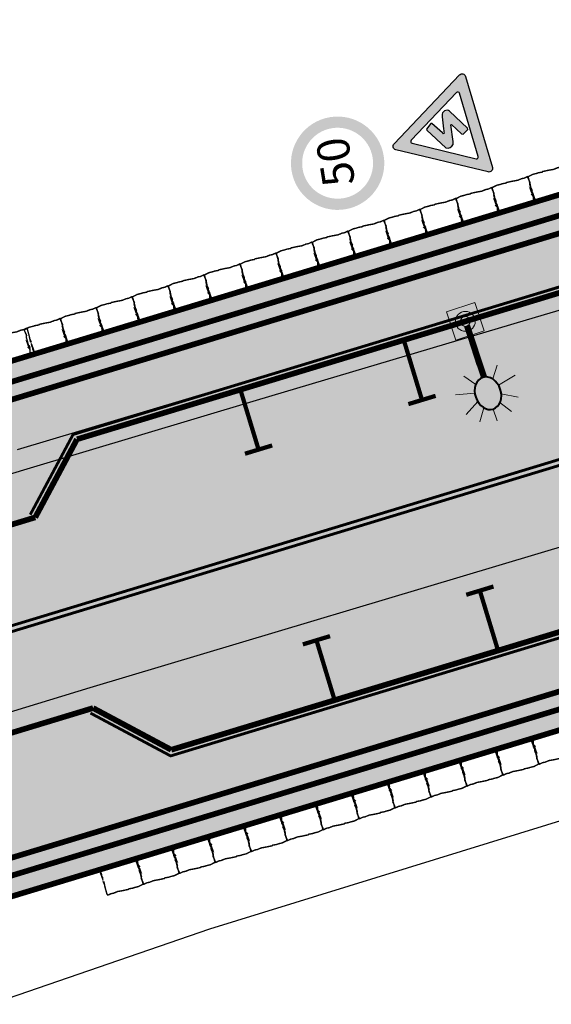
# Model space of a CAD drawing. Units: metres. Extents: x -38660 to 166418, y 0 to 191311.
# Drawn here: x 159421 to 159440, y 107816 to 107850 of the extents above; entities that cross this region are included whole.
import ezdxf
from ezdxf.enums import TextEntityAlignment as Align

# ---------------------------------------------------------------- set-up
doc = ezdxf.new("R2010")
doc.units = ezdxf.units.M
doc.linetypes.add('DASHED 3', pattern=[6, 3, -3])
doc.linetypes.add('ECL-001', pattern=[100, 50, 0, 50])
for name, color, linetype in [('aspilt', 251, 'Continuous'), ('C-ANNO', 7, 'Continuous'), ('C-ROAD-SINAGE', 7, 'Continuous'), ('dim', 7, 'Continuous'), ('New boulder', 7, 'Continuous'), ('road', 7, 'Continuous'), ('TEXT', 7, 'Continuous')]:
    doc.layers.add(name, color=color, linetype=linetype)
doc.layers.add('C-ANNO-DIMS-1', color=7, linetype='Continuous', lineweight=0)
doc.layers.add('EX-LIGHTING POLE', color=253, linetype='Continuous', lineweight=0)
for name, color, linetype, true_color in [('C-ROAD-ASPH-SWALK', 7, 'Continuous', 0x8d9bb9), ('C-ROAD-ASPH2', 7, 'Continuous', 0xa8bae1), ('C-ROAD-MARK-CURB', 7, 'Continuous', 0xffffff), ('C-ROAD-MARKING', 7, 'Continuous', 0xffffff), ('C-ROAD-SDWK-HACH', 7, 'Continuous', 0xb3b4c1)]:
    doc.layers.add(name, color=color, linetype=linetype, true_color=true_color)
doc.styles.add('MONOSPACE', font='times.ttf', dxfattribs={"width": 0.9999})
doc.styles.get("Standard").update_dxf_attribs({"font": 'times.ttf'})
doc.linetypes.add('FENCELINE2', pattern='A,0.25,-0.1,[132,ltypeshp.shx,S=0.1,R=0,X=-0.1,Y=0],-0.1,1', length=1.45)
doc.dimstyles.get("Standard").update_dxf_attribs({"dimtxt": 0.18, "dimasz": 0.18, "dimexe": 0.18, "dimexo": 0.0625, "dimgap": 0.09, "dimtad": 0, "dimtih": 1, "dimtoh": 1, "dimdec": 4, "dimzin": 0, "dimdsep": 46, "dimtxsty": 'Standard', "dimcen": 0.09, "dimadec": 0, "dimazin": 0, "dimtfac": 1, "dimtdec": 4, "dimtofl": 0, "dimtmove": 0, "dimatfit": 3, "dimfxl": 1, "dimtolj": 1, "dimtzin": 0, "dimarcsym": 0})
pattern_1 = [(45, (-3867.979984208534, 3110.708481317444), (0, 0.7184204896855323), [1.524, -0.508]), (135, (-3867.620774208539, 3111.067691317439), (7.105427357601002e-17, 0.7184204896855323), [1.524, -0.508])]
pattern_2 = [(49.99999999999999, (169662.0529934343, 138194.311500068), (0.7172601826007535, -0.06275213498259512), [0.07500000000000001, -0.8250000000000001]), (355, (169662.0529934343, 138194.311500068), (-0.138751333613, 0.7521921337000119), [0.06, -0.66]), (100.45144446, (169662.1127651153, 138194.306270724), (0.578508846727112, 0.6894399909686295), [0.06374019199999995, -0.7011421119999995]), (46.18420000000001, (169662.0529934343, 138194.511500068), (1.067241330671572, -0.1655192807930765), [0.1125, -1.2375]), (96.63563549, (169662.1419301794, 138194.497706761), (0.9346619456742284, 0.9741186007745505), [0.09561034200000001, -1.05171376]), (351.1841639899999, (169662.0529934343, 138194.511500068), (0.9346619450547732, 0.9741186002699902), [0.09000000000000001, -0.990000001]), (21, (169662.1529934343, 138194.461500068), (0.5969070521184617, -0.4026188906653388), [0.07500000000000001, -0.8250000000000001]), (326.0000000000001, (169662.1529934343, 138194.461500068), (0.2433153319215817, 0.7251500450468531), [0.06, -0.66]), (71.45144474, (169662.2027356883, 138194.427948494), (0.8402223767299711, 0.3225311528063539), [0.06374019000000002, -0.701142112]), (37.50000000000001, (169662.0529934343, 138194.311500068), (0.01215985531729067, 0.3328938538313115), [0, -0.652, 0, -0.67, 0, -0.6625000000000001]), (7.499999999999999, (169662.0529934343, 138194.311500068), (0.2630695374421486, 0.3944117118823602), [0, -0.382, 0, -0.637, 0, -0.2525]), (327.5, (169661.8299934343, 138194.311500068), (0.533822436172409, -0.02255487173437976), [0, -0.25, 0, -0.78, 0, -1.035]), (317.5, (169661.7299934343, 138194.311500068), (0.5831861693423862, 0.1001049823323177), [0, -0.325, 0, -0.518, 0, -0.735])]

# ---------------------------------------------------------------- blocks, each defined once
blk = doc.blocks.new('lol')
at = {"layer": 'EX-LIGHTING POLE', "linetype": 'Continuous'}
h = blk.add_hatch(color=256, dxfattribs=at)
edge = h.paths.add_edge_path(flags=16)
edge.add_arc((0, 2.91038304567337e-11), 0.3491376080172627, -538.6119245250709, -178.6119245250709)
edge = h.paths.add_edge_path(flags=0)
edge.add_arc((0, 2.91038304567337e-11), 0.1745688040086314, -538.6119245250709, -178.6119245250709)
h.paths.add_polyline_path([(-0.510866406315472, -0.5362390575755853), (-0.5362390576628968, 0.5108664063009201), (0.5108664062572643, 0.5362390576483449), (0.5362390576046892, -0.5108664062281605)])
for p, q in [((-0.06729661632562056, 0.1649462273489917), (-0.1135478402720764, 2.073690750650712)), ((0.06359156683902256, 0.1681178087601438), (0.01764075047685765, 2.064464793525985))]:
    blk.add_line(p, q, dxfattribs=at)
at = {"layer": 'EX-LIGHTING POLE', "ltscale": 4}
for p, q in [((-0.07704517524689436, 0.4771800254238769), (-0.08009571055299602, 0.4904726700478932)), ((0.05384300774312578, 0.4803516068350291), (0.05624614673433825, 0.4937764007045189))]:
    blk.add_line(p, q, dxfattribs=at)
at = {"layer": 'EX-LIGHTING POLE', "linetype": 'Continuous'}
for points in [[(-0.3356136040238198, 3.084236996030086), (-0.6363786431902554, 3.49887140460487)], [(-0.04303594920202158, 3.23210944821767), (-0.05345302054774947, 3.662012187443906)], [(-0.04303594920202158, 3.23210944821767), (-0.05345302054774947, 3.662012187443906)], [(0.2563603888847865, 3.098581252881559), (0.5366900350491051, 3.527296299333102)], [(0.4037404094415251, 2.822368034627289), (0.9170957433234435, 3.135352615776355)], [(-0.469442541099852, 2.801209739380283), (-0.9973544939130079, 3.088963135363883)], [(-0.4646600115811452, 2.485049305891152), (-1.12372345206677, 2.310269386682194)], [(0.414276412979234, 2.506347014888888), (1.081031659967266, 2.363693310733652)], [(-0.3317719814076554, 2.215255613657064), (-0.6259966312791221, 1.802705536509166)], [(0.2946115348313469, 2.230433655524394), (0.60847233585082, 1.832618235639529)], [(-0.5113035645917989, -0.5181979463814059), (-0.510866406315472, -0.5362390576046892), (-0.5362390576628968, 0.5108664062718162), (0.5108664062572643, 0.5362390576192411), (0.5362390576046892, -0.5108664062572643), (-0.510866406315472, -0.5362390576046892)]]:
    blk.add_lwpolyline(points, dxfattribs=at)
at = {"layer": 'EX-LIGHTING POLE', "linetype": 'Continuous', "const_width": 0.2182110050107892}
blk.add_lwpolyline([(-0.01275987338158302, 0.1662677196000004), (-0.05874118141946383, 2.063873067192617)], dxfattribs=at)
at = {"layer": 'EX-LIGHTING POLE'}
blk.add_lwpolyline([(-0.0969296698749531, 0.5715239076671423), (-0.1219162400520872, 1.602696165107773), (0.04851108157890849, 1.606825828406727), (0.07349765175604261, 0.5756535709806485)], dxfattribs=at)
at = {"layer": 'EX-LIGHTING POLE', "linetype": 'Continuous'}
for radius in [0.3491376080172627, 0.1745688040086314]:
    blk.add_circle((0, 0), radius, dxfattribs=at)
at = {"layer": 'EX-LIGHTING POLE', "linetype": 'Continuous', "lineweight": 40, "extrusion": (0, 0, -1)}
blk.add_ellipse((-0.02886176321771927, 2.64715412069927), major_axis=(-0.01417418597413122, 0.5849553275112505), ratio=0.7778090906779396, dxfattribs=at)
blk = doc.blocks.new('bo')
at = {"layer": 'New boulder', "const_width": 0.05, "flags": 128}
for points in [[(1.059675275493646, -0.9272770224779379), (1.034786895703292, -0.8986179622006603), (0.9859563229838386, -0.8887572302483022), (0.9232567118306179, -0.9142434297828004), (0.8646022368775448, -0.9142434297828004), (0.7903450937301386, -0.9043826978304423), (0.7160879506263882, -0.9063548442500178), (0.6496321414888371, -0.9162155762023758), (0.5190320298279403, -0.8872401945409365), (0.4407297504803864, -0.9122712833923288), (0.3783190776157426, -0.9028656621230766), (0.3095517621550243, -0.9028656621230766), (0.2376061254035449, -0.9184911297634244), (0.1936875037790742, -0.9122712833923288), (0.1312768308853265, -0.9154570583777968), (0.02812585773062892, -0.8934600408829283), (-0.03139543211727869, -0.9184911297634244), (-0.03457375345169567, -0.8373297203797847), (-0.0157927639229456, -0.7560166074836161), (-0.0001900957140605897, -0.7153600510209799), (-0.0001900956849567592, -0.671669423172716), (0.01859089381468948, -0.6372327130520716), (-0.0126144425739767, -0.5622911500395276), (-0.01897108522825874, -0.6809780371258967), (-0.04064145773008931, -0.6341016343503725), (-0.006257799992454238, -0.6278817880374845), (0.006166546940221451, -0.5902593029604759), (-0.02214940650446806, -0.5810053852619603), (-0.02821711082651746, -0.4465960232482757), (-0.009436121297767386, -0.480908377940068), (-0.001889124992885627, -0.2624096759245731), (0.02613789010501932, -0.2093134268652648), (0.003756197853363119, -0.03443671017885208), (-2.91038304567337e-11, 0)], [(-2.91038304567337e-11, 0), (0.2008121186372591, 0.03595374576980248), (0.3354573665274074, 0.02821686377865262), (0.4100034480070462, 0.03125093516428024), (0.5432040043815505, 0.0142601354746148), (0.5648743769270368, 0.02973389948601834), (0.6579125095595373, 0.02199701743666083), (0.7812891637877328, 0.01152947123046033), (0.9584083418449154, -0.01016413912293501), (1.045808534210664, 0.0004008684190921485)], [(1.04580853418156, -0.004330388939706609), (1.100661253600265, 0.005938048678217456), (1.194277262897231, -0.005136311869136989), (1.317653917125426, 0.01367493066936731), (1.337879598111613, -0.02652651508105919), (1.333678966708248, -0.19154249978601), (1.333678966708248, -0.2504034845042042), (1.315441253318568, -0.4666266329586506), (1.335089057785808, -0.4705709257395938), (1.323242587401182, -0.3899889825552236), (1.317463821425918, -0.4330727961205412), (1.333066489663906, -0.4643237313139252), (1.327287723644986, -0.5034632520400919), (1.317463821396814, -0.5327420408721082), (1.327287723644986, -0.5972160576493479), (1.313418685254874, -0.6363555784046184), (1.333066489649354, -0.6988574487622827), (1.325265155581292, -0.5653036119183525), (1.331043921571109, -0.647375242668204), (1.31544125333312, -0.774351129803108), (1.327287723644986, -0.8368530001898762), (1.323242587430286, -0.8896458421368152), (1.276434582818183, -0.9268132165307179), (1.164904398930958, -0.916952484549256), (1.059450224522152, -0.916952484549256)]]:
    blk.add_lwpolyline(points, dxfattribs=at)
blk = doc.blocks.new('mm')
at = {"color": 2}
blk.add_blockref('bo', (2.91038304567337e-11, 0), dxfattribs=at)
blk = doc.blocks.new('mmm')
at = {"layer": 'dim'}
blk.add_blockref('mm', (0.03139543207362294, 0.9184911297634244), dxfattribs=at)
blk = doc.blocks.new('*D701')
at = {"layer": 'C-ANNO-DIMS-1', "color": 0, "lineweight": -2, "transparency": 16777216}
blk.add_arc((163630.8348831774, 106385.1204584552), 4.645902698093651, 2.219996012542007, 40.99029287606502, dxfattribs=at)
at = {"layer": 'C-ANNO-DIMS-1', "color": 0, "transparency": 16777216}
for points in [[(163634.3194476228, 106388.1477378697), (163634.363965969, 106388.1879636929), (163634.2210293264, 106388.30140582)], [(163635.5072933025, 106385.3010058349), (163635.4473045616, 106385.2998435204), (163635.4807858755, 106385.1204584552)]]:
    blk.add_solid(points, dxfattribs=at)
at = {"layer": 'Defpoints', "color": 0, "transparency": 16777216}
for p in [(163636.2755508237, 106390.2314243293), (163635.3347571313, 106386.2761168299), (163630.8348831774, 106385.1204584552), (163630.8348831774, 106385.1204584552), (163638.6700808239, 106385.1204584552)]:
    blk.add_point(p, dxfattribs=at)
blk = doc.blocks.new('ERHYHNETYNBTEY')
at = {"layer": 'C-ROAD-SINAGE', "true_color": 0xff0a0a}
h = blk.add_hatch(color=1, dxfattribs=at)
edge = h.paths.add_edge_path()
edge.add_line((-0.05398795500514098, 19.27876993152313), (16.61434614454629, -9.591051660274388))
edge.add_arc((15.52598412617226, -10.2179072147992), 1.255977614952164, -89.95251593462211, 29.94032307000549, ccw=False)
edge.add_line((15.52702502164175, -11.4738843984378), (-17.80910549120745, -11.4737678997335))
edge.add_arc((-17.80800617660861, -10.21785958419787), 1.255908796663227, 150.0540855485492, 269.94984819366573, ccw=False)
edge.add_line((-18.89624738536077, -9.590932174411137), (-2.228212000394706, 19.27876993155223))
edge.add_arc((-1.141099977714475, 18.64984332761378), 1.255930421241097, 30.050656878707116, 149.9493431212931, ccw=False)
edge = h.paths.add_edge_path(flags=16)
edge.add_arc((10.43517545462237, -7.172620353405364), 0.6335819807631747, 270.0504629082732, 389.94570961996)
edge.add_line((10.98417347297072, -6.856349421781488), (-0.5926301112922374, 13.19526799177402))
edge.add_arc((-1.141010363324312, 12.87795989617007), 0.6335655675491362, 30.0548703569416, 149.9451296430581)
edge.add_line((-1.689390615356388, 13.19526799180312), (-13.26613445670228, -6.856379293225473))
edge.add_arc((-12.71718381339451, -7.172677650727564), 0.6335546225331397, 150.0500025553976, 269.9430135400677)
edge.add_line((-12.71781394758727, -7.806231959897559), (10.43573347799247, -7.80620208842447))
at = {"layer": 'TEXT', "linetype": 'ByBlock'}
h = blk.add_hatch(color=0, dxfattribs=at)
h.dxf.hatch_style = 1
h.paths.add_polyline_path([(-1.577709059725748, 1.553847846545978, 0.4047412612787527), (-1.264822803583229, 1.337506549083628), (4.563229678053176, 0.3329330631531775, -0.6508002762010457), (5.429059947782662, -2.693574968463508), (-2.453116579505149, -7.269956041913247), (-3.868308214296121, -4.665179880190408), (0.706979642593069, -2.01232646490098), (0.709966788534075, -1.749218650336843), (-4.336303093470633, -0.9893244246486574, -0.6769522700764042), (-6.587272290373221, 2.218069618218578), (1.575804909138242, 7.098514749261085), (3.293698676949134, 4.61034823267255), (-1.528669360617641, 1.730770370282698, 0.2223181334500253)])
at = {"layer": 'C-ROAD-SINAGE', "color": 1, "true_color": 0xff0a0a}
for points in [[(-0.04154032879159786, 19.26606996700866), (16.62685351370601, -9.603721753315767, -0.576727), (15.53953239077237, -11.48655807605246), (-17.7966578649648, -11.48644097993383, -0.5767439999999999), (-18.88379975911812, -9.603608241770416), (-2.215764374152059, 19.26606996700866, -0.576761)], [(10.44824084715219, -7.818872181494953, 0.576741), (10.99668084213044, -6.869025489111664), (-0.5801824850495905, 13.18262777020573, 0.576712), (-1.676942989142844, 13.18262777020573), (-13.25368683045963, -6.869055360584753, 0.576728), (-12.70536632134463, -7.818902052938938)]]:
    blk.add_lwpolyline(points, format="xyb", close=True, dxfattribs=at)
at = {"layer": 'TEXT', "color": 0, "linetype": 'ByBlock'}
blk.add_lwpolyline([(4.295258834026754, 0.3791228333720937), (0.00643417626270093, 1.118381711130496), (-0.6615513993019704, 1.232968629454263), (-0.9468835796869826, 1.280464249924989), (-1.410847087390721, 1.353290867991745, -0.253894), (-1.577709059725748, 1.553847846545978, -0.38918), (-1.418374695174862, 1.799630214663921), (-1.231259873369709, 1.908362326939823), (3.051889207097702, 4.465956682543037), (3.11067623924464, 4.875434648274677), (1.6945898339618, 6.926468794990797), (1.288039271254092, 6.926468794990797), (-6.587272290373221, 2.218069618218578, 0.384303), (-6.149356695270399, -0.5742546654946636), (-5.148662804684136, -0.8669949678005651), (0.709966788534075, -1.749218650336843), (0.706979642593069, -2.01232646490098), (-3.466003495530458, -4.431914677959867), (-3.716027610877063, -4.94546480831923), (-2.62781034418731, -6.948417853971478), (-2.083552353549749, -7.055387550150044), (5.429059947782662, -2.693574968463508, 0.624312), (4.690876442589797, 0.3102392479486298)], format="xyb", close=True, dxfattribs=at)
blk = doc.blocks.new('DETGETGH')
at = {"true_color": 0xff0a0a}
h = blk.add_hatch(color=1, dxfattribs=at)
edge = h.paths.add_edge_path()
edge.add_arc((0.5874860312324017, 0.9030332572292536), 16.39632157465912, 0, 180, ccw=False)
edge.add_arc((0.5874860312324017, 0.9030332572292536), 16.39632157465698, -180, 0, ccw=False)
edge = h.paths.add_edge_path(flags=16)
edge.add_arc((0.5874860312324017, 0.9030332572292536), 12.46120439674102, 180, 360)
edge.add_arc((0.5874860312324017, 0.9030332572292536), 12.46120439674102, 0, 180)
at = {"layer": 'C-ROAD-SINAGE', "style": 'MONOSPACE', "width": 0.9999}
blk.add_text('50', height=11.35900994753415, dxfattribs=at).set_placement((-7.464674688293599, 1.58547449017351), align=Align.MIDDLE_LEFT)

msp = doc.modelspace()

# ---------------------------------------------------------------- hatches: boundary and pattern name
at = {"layer": 'C-ROAD-ASPH-SWALK'}
h = msp.add_hatch(dxfattribs=at)
h.set_pattern_fill('AR-HBONE', color=256, scale=0.005, style=0)
h.set_pattern_definition(pattern_1)
edge = h.paths.add_edge_path()
edge.add_line((158902.2196245606, 107982.6349854608), (158899.4209354811, 107982.1021897801))
edge.add_arc((158876.6998554095, 107953.412763496), 36.5968668076418, 51.62193654742913, 80.6307091154763)
edge.add_line((158882.6577214134, 107989.521411945), (158880.8359421229, 107991.9885286963))
edge.add_line((158880.8359421229, 107991.9885286963), (158877.8519464486, 107991.9920875582))
edge.add_arc((158879.073549065, 107978.3730948972), 13.67367083313303, 95.12562572921114, 140.7795042186524)
edge.add_arc((158876.7326298965, 107953.0774040123), 34.93044355412619, 45.5449090773439, 103.66532969040492, ccw=False)
edge.add_line((158901.196165876, 107978.0107410185), (158943.8729599673, 107934.5346778809))
edge.add_arc((158998.876050874, 107988.2070899925), 76.85094554506817, 224.2984760430418, 246.9814835717073)
edge.add_arc((158860.8439816886, 107672.2898032393), 267.9100100759937, 61.592547347825075, 66.23100698684448, ccw=False)
edge.add_line((158988.2991211992, 107907.9398847399), (159056.2853309545, 107870.7585044739))
edge.add_arc((159241.082255737, 108202.5272054932), 379.7635769594538, 240.881961360095, 255.9291799264152)
edge.add_line((159148.7537406448, 107834.1580704046), (159165.2829905052, 107830.6076287494))
edge.add_arc((159150.8190723419, 107773.0643928799), 59.33320253422175, 48.31991403915748, 75.89058154439238, ccw=False)
edge.add_arc((159310.7666727175, 107950.2721754167), 179.3856765161625, 227.8018537771583, 239.6816076418058)
edge.add_line((159220.2119304107, 107795.4204412162), (159227.5857867169, 107791.1897801339))
edge.add_arc((159270.8011592868, 107863.4446118647), 84.19221540500003, 239.1164976502059, 286.6692083166683)
edge.add_line((159294.9513366906, 107782.7904237145), (159482.5965860595, 107839.7481787181))
edge.add_arc((159570.1670344561, 107560.0004566346), 293.1337091555388, 104.9774118920493, 107.381875623594, ccw=False)
edge.add_line((159494.4100800182, 107843.1757650525), (159493.868486482, 107845.1010381348))
edge.add_line((159493.868486482, 107845.1010381348), (159479.2999240589, 107840.8376178761))
edge.add_line((159479.2999240589, 107840.8376178761), (159477.5282622579, 107840.299848446))
edge.add_line((159477.5282622579, 107840.299848446), (159475.3496934349, 107839.6385666406))
edge.add_line((159475.3496934349, 107839.6385666406), (159472.1661547815, 107838.6722367427))
edge.add_line((159472.1661547815, 107838.6722367427), (159426.2354801683, 107824.7304603291))
edge.add_line((159426.2354801683, 107824.7304603291), (159423.4913261628, 107826.1966181632))
edge.add_line((159423.4913261628, 107826.1966181632), (159420.6206589995, 107825.3252571374))
edge.add_line((159420.6206589995, 107825.3252571374), (159419.1545011654, 107822.581103132))
edge.add_line((159419.1545011654, 107822.581103132), (159373.2238265521, 107808.6393267184))
edge.add_line((159373.2238265521, 107808.6393267184), (159370.4796725467, 107810.1054845526))
edge.add_line((159370.4796725467, 107810.1054845526), (159367.6090053834, 107809.2341235267))
edge.add_line((159367.6090053834, 107809.2341235267), (159366.1428475492, 107806.4899695215))
edge.add_line((159366.1428475492, 107806.4899695215), (159320.212172936, 107792.5481931077))
edge.add_line((159320.212172936, 107792.5481931077), (159317.4680189306, 107794.0143509419))
edge.add_line((159317.4680189306, 107794.0143509419), (159314.5973517672, 107793.142989916))
edge.add_line((159314.5973517672, 107793.142989916), (159313.1311939331, 107790.3988359106))
edge.add_line((159313.1311939331, 107790.3988359106), (159294.3740794598, 107784.705309779))
edge.add_arc((159270.8019499428, 107863.4488474281), 82.1960462032958, 264.34124445114526, 286.66523887871944, ccw=False)
edge.add_line((159262.6971377021, 107781.6533583715), (159260.5186988978, 107784.1164949096))
edge.add_line((159260.5186988978, 107784.1164949096), (159257.2676615821, 107784.606026279))
edge.add_line((159257.2676615821, 107784.606026279), (159254.4604805543, 107782.8936093011))
edge.add_arc((159270.8019499422, 107863.4488474285), 82.19604620368501, 241.9236254284522, 258.5325680634137, ccw=False)
edge.add_line((159232.1165366681, 107790.925549025), (159230.5267660526, 107791.7962161148))
edge.add_line((159230.5267660526, 107791.7962161148), (159227.6706591458, 107793.4468828322))
edge.add_line((159227.6706591458, 107793.4468828322), (159225.6266271944, 107794.6196215009))
edge.add_arc((159314.4361658743, 107955.9642129937), 184.1716899104917, 234.2053766036014, 241.170121272392, ccw=False)
edge.add_line((159206.7175400852, 107806.5791099124), (159204.7250426731, 107808.0432290067))
edge.add_line((159204.7250426731, 107808.0432290067), (159202.2137876008, 107809.9521360044))
edge.add_line((159202.2137876008, 107809.9521360044), (159200.5099327474, 107811.2890934145))
edge.add_line((159200.5099327474, 107811.2890934145), (159191.6047249712, 107818.871677423))
edge.add_arc((159150.5394265085, 107772.5909061721), 61.87300320336009, 48.41709937125282, 66.85431903928261)
edge.add_line((159174.859869535, 107829.4836524267), (159172.6332302397, 107830.3847844127))
edge.add_line((159172.6332302397, 107830.3847844127), (159170.4181644471, 107831.1836045514))
edge.add_line((159170.4181644471, 107831.1836045514), (159168.3106903439, 107831.8568382672))
edge.add_line((159168.3106903439, 107831.8568382672), (159166.0442306694, 107832.4897339849))
edge.add_line((159166.0442306694, 107832.4897339849), (159148.7385873367, 107836.2248759506))
edge.add_line((159148.7385873367, 107836.2248759506), (159147.1447310682, 107838.9021824827))
edge.add_line((159147.1447310682, 107838.9021824827), (159144.208, 107839.6635))
edge.add_line((159144.208, 107839.6635), (159141.5394327853, 107838.1154565655))
edge.add_arc((159241.0993361855, 108202.5781330778), 377.8163799196766, 251.61115986635218, 254.7213272165675, ccw=False)
edge.add_line((159121.9117895016, 107844.0540116423), (159119.6689888017, 107844.807413664))
edge.add_line((159119.6689888017, 107844.807413664), (159116.5789443802, 107845.8711259132))
edge.add_line((159116.5789443802, 107845.8711259132), (159114.9006585908, 107846.4614236847))
edge.add_arc((159241.0993362003, 108202.5781331299), 377.8163799737661, 243.006340080028, 250.4869718661615, ccw=False)
edge.add_line((159069.6115407393, 107865.9222955384), (159068.6527023974, 107868.8869234845))
edge.add_line((159068.6527023974, 107868.8869234845), (159065.992946043, 107870.2749326779))
edge.add_line((159065.992946043, 107870.2749326779), (159063.046736718, 107869.34774917))
edge.add_line((159063.046736718, 107869.34774917), (159025.9614557718, 107889.6220837908))
edge.add_line((159025.9614557718, 107889.6220837908), (159025.0868733058, 107892.6079011848))
edge.add_line((159025.0868733058, 107892.6079011848), (159022.4547824922, 107894.0473795448))
edge.add_line((159022.4547824922, 107894.0473795448), (159019.4689650982, 107893.1727970788))
edge.add_line((159019.4689650982, 107893.1727970788), (159000.7966393855, 107903.3846061299))
edge.add_line((159000.7966393855, 107903.3846061299), (158998.916244257, 107904.412985577))
edge.add_line((158998.916244257, 107904.412985577), (158996.6149674163, 107905.6715432968))
edge.add_line((158996.6149674163, 107905.6715432968), (158994.3041487119, 107906.9353194179))
edge.add_line((158994.3041487119, 107906.9353194179), (158989.2548883143, 107909.6967367058))
edge.add_arc((158861.4708610266, 107673.5700892146), 268.4856630907942, 61.57919587190663, 63.7330479670509)
edge.add_arc((158857.2269782873, 107664.2145154332), 278.7535458761963, 63.80183896564767, 66.29322815522974)
edge.add_arc((158998.1133603235, 107987.0923007965), 73.5269803272016, 245.9222146458034, 246.93008501363198, ccw=False)
edge.add_line((158968.1160797334, 107919.9627246528), (158965.8121650513, 107921.0404301188))
edge.add_line((158965.8121650513, 107921.0404301188), (158963.4136785002, 107922.2683166749))
edge.add_line((158963.4136785002, 107922.2683166749), (158961.3251092619, 107923.4303701011))
edge.add_arc((158998.1133603236, 107987.0923007966), 73.52698032726914, 230.9599034234183, 239.97771767871012, ccw=False)
edge.add_arc((159000.5565058692, 107990.6429573905), 77.82438159011852, 222.1898922788228, 231.2093549480792, ccw=False)
edge.add_line((158942.8946249723, 107938.3768894179), (158942.9174547407, 107941.4880754942))
edge.add_line((158942.9174547407, 107941.4880754942), (158940.8349245511, 107943.6477342477))
edge.add_line((158940.8349245511, 107943.6477342477), (158937.7005711817, 107943.6477342477))
edge.add_line((158937.7005711817, 107943.6477342477), (158904.0094114587, 107977.8369980088))
edge.add_line((158904.0094114587, 107977.8369980088), (158904.078093561, 107980.9014693551))
edge.add_line((158904.078093561, 107980.9014693551), (158902.2196245606, 107982.6349854608))
h = msp.add_hatch(dxfattribs=at)
h.set_pattern_fill('AR-HBONE', color=256, scale=0.005, style=0)
h.set_pattern_definition(pattern_1)
edge = h.paths.add_edge_path()
edge.add_line((159369.9126546538, 107819.5478619391), (159415.8433292671, 107833.4896383526))
edge.add_line((159415.8433292671, 107833.4896383526), (159418.5874832725, 107832.0234805185))
edge.add_line((159418.5874832725, 107832.0234805185), (159421.4581504358, 107832.8948415443))
edge.add_line((159421.4581504358, 107832.8948415443), (159422.92430827, 107835.6389955497))
edge.add_line((159422.92430827, 107835.6389955497), (159468.8549828832, 107849.5807719633))
edge.add_line((159468.8549828832, 107849.5807719633), (159471.5991368886, 107848.1146141292))
edge.add_line((159471.5991368886, 107848.1146141292), (159474.4698040524, 107848.9859751554))
edge.add_arc((159471.1964913063, 107853.3891909864), 5.486609698972675, 306.6267949256282, 366.7642646954977)
edge.add_line((159476.6449096115, 107854.0354293017), (159290.5050478096, 107797.5346311493))
edge.add_arc((159270.7980623767, 107863.4164957109), 68.76616430318875, 239.6424422339496, 286.65329687565946, ccw=False)
edge.add_line((159236.044006536, 107804.0789784424), (159228.3415146537, 107808.5108290223))
edge.add_arc((159261.5831707347, 107866.9434983131), 67.22636788832318, 239.474849419142, 240.3649629912661, ccw=False)
edge.add_arc((159236.7750311324, 107809.6157743579), 9.355333407870956, 183.563585651106, 240.2049563442103)
edge.add_line((159232.1263763134, 107801.4971370617), (159234.6728686164, 107800.0212390771))
edge.add_line((159234.6728686164, 107800.0212390771), (159237.7604430935, 107800.8362370114))
edge.add_arc((159270.8019499425, 107863.4488474296), 70.7960462047619, 242.1787934406975, 258.5325680633713)
edge.add_line((159256.7269247403, 107794.0660410307), (159258.4508498313, 107791.506777565))
edge.add_line((159258.4508498313, 107791.506777565), (159261.4200885171, 107791.0596785813))
edge.add_line((159261.4200885171, 107791.0596785813), (159263.8212168251, 107792.9978039783))
edge.add_arc((159270.8019499425, 107863.4488474294), 70.79604620460724, 264.3412444514149, 286.6481961484937)
edge.add_line((159291.0846199743, 107795.6204355758), (159309.8200220348, 107801.3073711313))
edge.add_line((159309.8200220348, 107801.3073711313), (159312.5641760403, 107799.8412132971))
edge.add_line((159312.5641760403, 107799.8412132971), (159315.4348432036, 107800.712574323))
edge.add_line((159315.4348432036, 107800.712574323), (159316.9010010377, 107803.4567283284))
edge.add_line((159316.9010010377, 107803.4567283284), (159362.831675651, 107817.398504742))
edge.add_line((159362.831675651, 107817.398504742), (159365.5758296564, 107815.9323469078))
edge.add_line((159365.5758296564, 107815.9323469078), (159368.4464968197, 107816.8037079337))
edge.add_line((159368.4464968197, 107816.8037079337), (159369.9126546538, 107819.5478619391))
at = {"layer": 'C-ROAD-ASPH2'}
h = msp.add_hatch(color=256, dxfattribs=at)
h.dxf.hatch_style = 1
h.paths.add_polyline_path([(159550.2158959128, 107858.5258758175, -0.01381053843377443), (159533.3508513036, 107853.0174891718, 0.01741853654757059), (159482.5991689097, 107839.7489627153), (159446.4715857133, 107828.7828122825), (159446.4715857133, 107828.1557803427), (159482.7722493074, 107839.1744675219, -0.01742481936769969), (159533.5019677198, 107852.4364812343, 0.01382621610183395), (159550.4178603847, 107857.9608887804, -0.4668058766690734), (159571.1838057394, 107845.7889932162), (159575.8844322022, 107817.9278619952), (159576.7956068135, 107812.1457296771), (159577.3882928891, 107812.2391278345), (159576.4766119133, 107818.0244734405), (159571.7754442747, 107845.88881227, 0.4668058766694296)])
h.paths.add_polyline_path([(159446.4715857133, 107828.1557803427), (159446.4715857133, 107828.7828122825), (159294.9513366906, 107782.7904237145, -0.1585892122028315), (159242.8659102861, 107784.0224545565), (159242.3726427621, 107783.5605257223, 0.159535959903573), (159295.1245223342, 107782.2159604674)])
h.paths.add_polyline_path([(159165.5830968871, 107830.5431666469), (159148.7753012761, 107834.1534392347, -0.06575827956027944), (159056.2818750109, 107870.7604293589), (159017.8463476118, 107891.7806425138), (159017.4195323768, 107891.3301988211), (159055.9919445825, 107870.2351239951, 0.06576347372820973), (159148.6393411518, 107833.568957813), (159165.4446232062, 107829.9592251309, -0.1183666992992471), (159189.8662827222, 107816.9382543352, 0.05314648564761233), (159219.9118423042, 107794.9008739773), (159227.2926250746, 107790.6662389197, 0.04926744803077679), (159242.3726427621, 107783.5605257223), (159242.8659102861, 107784.0224545565, -0.05020571818391436), (159227.5958838174, 107791.1839870443), (159220.2119304107, 107795.4204412162, -0.05314981805980456), (159190.2674282738, 107817.3844591494, 0.118438251458322)])
h.paths.add_polyline_path([(158943.8729437944, 107934.5346945716), (158901.1101643979, 107977.9296965831, 0.2615008579490907), (158868.4803053543, 107987.019045495, 0.01646228985944709), (158867.8633805938, 107986.2411607393, -0.2676484145344153), (158900.6848113873, 107977.5065145423), (158943.4438089579, 107934.1153502688, 0.1010141390146382), (158968.5782413388, 107916.9282510253, -0.02035421674870231), (158988.0123939047, 107907.4128275969), (159017.4195323768, 107891.3301988211), (159017.8463476118, 107891.7806425138), (158988.2991211992, 107907.9398847399, 0.02036003511347842), (158968.815486828, 107917.4793755169, -0.1010387231206873)])
h = msp.add_hatch(color=256, dxfattribs=at)
h.dxf.hatch_style = 1
edge = h.paths.add_edge_path()
edge.add_line((159419.1545011653, 107822.581103132), (159420.6206589995, 107825.3252571374))
edge.add_line((159420.6206589995, 107825.3252571374), (159423.4913261628, 107826.1966181633))
edge.add_line((159423.4913261628, 107826.1966181633), (159426.2354801682, 107824.7304603291))
edge.add_line((159426.2354801682, 107824.7304603291), (159472.1661547814, 107838.6722367427))
edge.add_line((159472.1661547814, 107838.6722367427), (159474.2713107012, 107839.3112348283))
edge.add_line((159474.2713107012, 107839.3112348283), (159476.0230346689, 107839.8429523374))
edge.add_line((159476.0230346689, 107839.8429523374), (159479.2999240589, 107840.8376178761))
edge.add_line((159479.2999240589, 107840.8376178761), (159482.0222308261, 107841.6639456537))
edge.add_arc((159698.3541024828, 107118.1893860061), 755.1257624739097, 105.372921734925, 106.64760831182659, ccw=False)
edge.add_line((159498.1699217961, 107846.2973525568), (159499.7004731226, 107848.9903480705))
edge.add_line((159499.7004731226, 107848.9903480705), (159502.6053505218, 107849.779938578))
edge.add_line((159502.6053505218, 107849.779938578), (159505.293880397, 107848.2186099417))
edge.add_arc((159698.3541024828, 107118.1893860063), 755.1257624737026, 102.65335944095312, 104.81307110315521, ccw=False)
edge.add_arc((159513.9928098435, 107941.266640329), 88.34724280127183, 282.3855234531338, 287.7872249708465)
edge.add_line((159540.9813910207, 107857.1426140545), (159542.3558019536, 107859.8579524245))
edge.add_line((159542.3558019536, 107859.8579524245), (159545.3097329031, 107861.0132728326))
edge.add_line((159545.3097329031, 107861.0132728326), (159542.6738153014, 107867.4988562428))
edge.add_line((159542.6738153014, 107867.4988562428), (159539.93555811, 107866.4277203615))
edge.add_line((159539.93555811, 107866.4277203615), (159536.9662779268, 107867.8289256386))
edge.add_arc((159513.9928098437, 107941.2666403292), 76.94724280147773, 282.3664422153307, 287.3712113549093, ccw=False)
edge.add_arc((159698.354102483, 107118.1893860063), 766.5257624737395, 102.6512915551809, 104.8177905383915)
edge.add_line((159502.3182449728, 107859.2235870431), (159500.7635289647, 107856.5333564581))
edge.add_line((159500.7635289647, 107856.5333564581), (159497.872743239, 107855.7536854248))
edge.add_arc((159495.3899157494, 107864.7026320371), 9.2869843228392, 245.170736443187, 285.5063312267113, ccw=False)
edge.add_arc((159698.3541024825, 107118.1893860061), 766.52576247386, 105.6566577346442, 106.6493810941397)
edge.add_line((159478.7335840622, 107852.5793181436), (159476.4754024904, 107851.89387072))
edge.add_arc((159471.1964913064, 107853.3891909864), 5.486609698824754, 306.62679492486194, 344.1845359821086, ccw=False)
edge.add_line((159474.4698040524, 107848.9859751554), (159471.5991368885, 107848.1146141292))
edge.add_line((159471.5991368885, 107848.1146141292), (159468.8549828831, 107849.5807719633))
edge.add_line((159468.8549828831, 107849.5807719633), (159422.9243082699, 107835.6389955498))
edge.add_line((159422.9243082699, 107835.6389955498), (159421.4581504358, 107832.8948415444))
edge.add_line((159421.4581504358, 107832.8948415444), (159418.5874832725, 107832.0234805185))
edge.add_line((159418.5874832725, 107832.0234805185), (159415.843329267, 107833.4896383527))
edge.add_line((159415.843329267, 107833.4896383527), (159369.9126546538, 107819.5478619391))
edge.add_line((159369.9126546538, 107819.5478619391), (159368.4464968197, 107816.8037079337))
edge.add_line((159368.4464968197, 107816.8037079337), (159365.5758296564, 107815.9323469078))
edge.add_line((159365.5758296564, 107815.9323469078), (159362.831675651, 107817.398504742))
edge.add_line((159362.831675651, 107817.398504742), (159316.9010010377, 107803.4567283284))
edge.add_line((159316.9010010377, 107803.4567283284), (159315.4348432036, 107800.712574323))
edge.add_line((159315.4348432036, 107800.712574323), (159312.5641760402, 107799.8412132971))
edge.add_line((159312.5641760402, 107799.8412132971), (159309.8200220348, 107801.3073711313))
edge.add_line((159309.8200220348, 107801.3073711313), (159291.0846199742, 107795.6204355758))
edge.add_arc((159270.8019499423, 107863.4488474294), 70.7960462046405, 285.3258714897579, 286.64819614860994, ccw=False)
edge.add_line((159289.5139511022, 107795.1704381714), (159292.5270687077, 107784.1758430313))
edge.add_arc((159270.8019499426, 107863.4488474295), 82.19604620466754, 285.3258714894851, 286.6652388785179)
edge.add_line((159294.3740794597, 107784.705309779), (159313.1311939331, 107790.3988359106))
edge.add_line((159313.1311939331, 107790.3988359106), (159314.5973517672, 107793.142989916))
edge.add_line((159314.5973517672, 107793.142989916), (159317.4680189306, 107794.0143509419))
edge.add_line((159317.4680189306, 107794.0143509419), (159320.212172936, 107792.5481931077))
edge.add_line((159320.212172936, 107792.5481931077), (159366.1428475491, 107806.4899695213))
edge.add_line((159366.1428475491, 107806.4899695213), (159367.6090053834, 107809.2341235267))
edge.add_line((159367.6090053834, 107809.2341235267), (159370.4796725467, 107810.1054845526))
edge.add_line((159370.4796725467, 107810.1054845526), (159373.2238265521, 107808.6393267184))
edge.add_line((159373.2238265521, 107808.6393267184), (159419.1545011653, 107822.581103132))
h = msp.add_hatch(color=256, dxfattribs=at)
h.dxf.hatch_style = 1
h.paths.add_polyline_path([(159476.6449096115, 107854.0354293017, 0.02756335510073123), (159476.5407570885, 107854.6308468314), (159290.3346323992, 107798.1099230888, -0.2108823534960249), (159235.6895727327, 107804.9867085307), (159228.215272085, 107809.2749983419, -0.001446601510304367), (159227.4205287579, 107809.7404679668, 0.01888357144145012), (159227.4377868848, 107809.0342822832, 0.0008649719578597349), (159227.9151105669, 107808.7554732221), (159235.3857971235, 107804.469256952, 0.2108643655857627), (159290.5076977904, 107797.5354233404)])
at = {"layer": 'C-ROAD-SDWK-HACH'}
h = msp.add_hatch(dxfattribs=at)
h.set_pattern_fill('AR-CONC', color=114, scale=0.1, style=0)
h.set_pattern_definition(pattern_2)
h.paths.add_polyline_path([(159476.5407570885, 107854.6308468314, 0.03192845726898291), (159476.3391686577, 107855.3011940324), (159290.1327295058, 107798.7801748381, -0.210903641976562), (159236.044006536, 107805.5903854433), (159228.5654642736, 107809.8811088298, -0.002014647495772249), (159227.4642564781, 107810.5277713473, 0.02108068113395162), (159227.4205287579, 107809.7404679668, 0.001446601510325863), (159228.215272085, 107809.2749983419), (159235.6895727327, 107804.9867085307, 0.2108823534960119), (159290.3346323992, 107798.1099230888)])
h = msp.add_hatch(dxfattribs=at)
h.set_pattern_fill('AR-CONC', color=114, scale=0.1, style=0)
h.set_pattern_definition(pattern_2)
h.paths.add_polyline_path([(159533.6782372667, 107851.758630546), (159533.5019677198, 107852.4364812343, 0.01742481936770683), (159482.7722493074, 107839.1744675219), (159353.1845786211, 107799.8394839651), (159353.3878961938, 107799.169661627), (159482.9741758373, 107838.5042229473, -0.01743215092959613)])

# ---------------------------------------------------------------- linework, layer by layer
for p, q in [((159438.721, 107839.833), (159447.87, 107842.545)), ((159429.235, 107837.009), (159438.721, 107839.833))]:
    msp.add_line(p, q)
at = {"layer": 'aspilt'}
for p, q in [((159438.5074265423, 107840.5519482398), (159447.6562020855, 107843.263881705)), ((159429.0205249602, 107837.7276798371), (159438.5074265423, 107840.5519482398)), ((159420.8353162339, 107835.2790190817), (159429.0205249602, 107837.7276798371)), ((159421.052, 107834.561), (159429.235, 107837.009)), ((159412.225, 107831.874), (159421.052, 107834.561)), ((159423.39, 107826.914), (159448.48, 107834.422)), ((159427.593, 107818.438), (159463.669, 107829.584)), ((159408.816, 107822.481), (159423.39, 107826.914)), ((159412.5, 107813.264), (159427.593, 107818.438))]:
    msp.add_line(p, q, dxfattribs=at)
at = {"layer": 'C-ANNO', "color": 7, "linetype": 'ECL-001', "ltscale": 0.8, "true_color": 0xffffff, "elevation": 890.240158}
for points in [[(158866.3857792239, 108003.6620259455, 0.2, 0.2, -0.2519803445647751), (158912.9548752397, 107989.7024601245, 0.2, 0.2, 0), (158955.8203725278, 107946.2032215977, 0.2, 0.2, 0.1018582931863738), (158975.4088763641, 107932.8233407682, 0.2, 0.2, -0.02052218181159173), (158996.280209721, 107922.6093617898, 0.2, 0.2, 0), (159064.352264491, 107885.3810681254, 0.2, 0.2, 0.0656085831703691), (159152.5627510792, 107850.4208124614, 0.2, 0.2, 0), (159169.4151351434, 107846.800962385, 0.2, 0.2, -0.1200886141326127), (159201.4401514625, 107829.7970336301, 0.2, 0.2, 0.05323865422628656), (159228.5654642736, 107809.8811088298, 0.2, 0.2, 0), (159236.044006536, 107805.5903854433, 0.2, 0.2, 0.2109036419765546), (159290.1327295058, 107798.7801748381, 0.2, 0.2, 0), (159477.7815760563, 107855.7390217286, 0.2, 0.2, -0.01728757491783283), (159529.2646977467, 107869.2156690179, 0.2, 0.2, 0.005434908305876832), (159533.3079899606, 107870.3393226833, 0.2, 0.2, 0.4038400761944074), (159554.0555275407, 107906.471981519, 0.2, 0.2, 0), (159549.5066137314, 107924.5592221987, 0, 0, 0)], [(159576.1041397253, 107812.0367651601, 0.2, 0.2, 0), (159575.1935558725, 107817.8151486424, 0.2, 0.2, 0), (159570.4935607815, 107845.6725376535, 0.2, 0.2, 0.4668058766677113), (159550.6534856018, 107857.3017372371, 0.2, 0.2, -0.01384445926679378), (159533.6782372667, 107851.758630546, 0.2, 0.2, 0.01743215092960591), (159482.9741758373, 107838.5042229473, 0.2, 0.2, 0), (159295.326577099, 107781.5457548171, 0.2, 0.2, -0.2104424507154226), (159226.9388440419, 107790.0621874879, 0.2, 0.2, 0), (159219.5617427436, 107794.2947103453, 0.2, 0.2, -0.05314258230460699), (159189.3983053918, 107816.4176586892, 0.2, 0.2, 0.1182818754009915), (159165.2829905052, 107829.2779772284, 0.2, 0.2, 0), (159148.4807309273, 107832.8870606901, 0.2, 0.2, -0.0657695180837994), (159055.6536944431, 107869.6222666287, 0.2, 0.2, 0), (158987.6778803952, 107906.7979266848, 0.2, 0.2, 0.02034742649095272), (158968.3014264382, 107916.2852848714, 0.2, 0.2, -0.1009857996950441), (158942.9431604369, 107933.6261063306, 0.2, 0.2, 0), (158900.1885887917, 107977.012779244, 0.2, 0.2, 0.2743389099786443), (158867.2432979837, 107985.3385346042, 0, 0, 0)]]:
    msp.add_lwpolyline(points, format="xyseb", dxfattribs=at)
at = {"layer": 'C-ANNO', "color": 7, "linetype": 'ECL-001', "ltscale": 0.8, "true_color": 0xffffff, "const_width": 0.2, "elevation": 890.240158}
for points in [[(159550.2158959128, 107858.5258758175, -0.01381053843378829), (159533.3508513036, 107853.0174891718, 0.01741853654756707), (159482.5991689097, 107839.7489627153), (159294.9513366906, 107782.7904237145, -0.210470716181009), (159227.5958838174, 107791.1839870443), (159220.2119304107, 107795.4204412162, -0.0531498180597976), (159190.2674282738, 107817.3844591494, 0.1184382514583041), (159165.5830968871, 107830.5431666469), (159148.7753012761, 107834.1534392347, -0.0657582795602873), (159056.2818750109, 107870.7604293589), (158988.2991211992, 107907.9398847399, 0.02036003511349229), (158968.815486828, 107917.4793755169, -0.1010387231206839), (158943.8729437944, 107934.5346945716), (158901.1101643979, 107977.9296965831, 0.2615008579491611), (158868.4803053543, 107987.019045495, 0.2615008579491611)], [(159576.7956068135, 107812.1457296771), (159575.8844322022, 107817.9278619952), (159571.1838057394, 107845.7889932163, 0.4668058766673718), (159550.4178603847, 107857.9608887804, -0.01382621610185262), (159533.5019677198, 107852.4364812343, 0.01742481936770517), (159482.7722493074, 107839.1744675219), (159295.1245223342, 107782.2159604674, -0.2104575897766205), (159227.2926250746, 107790.6662389197), (159219.9118423042, 107794.9008739773, -0.05314648564759034), (159189.8662827222, 107816.9382543352, 0.1183666992993145), (159165.4446232062, 107829.9592251309), (159148.6393411518, 107833.568957813, -0.06576347372821516), (159055.9919445825, 107870.2351239951), (158988.0123939047, 107907.4128275969, 0.02035421674867283), (158968.5782413388, 107916.9282510253, -0.1010141390146954), (158943.4438089579, 107934.1153502688), (158900.6848113873, 107977.5065145423, 0.267648414534361), (158867.8633805938, 107986.2411607393, 0.267648414534361)], [(159227.4205287578, 107809.7404679668, 0.00144660151033988), (159228.215272085, 107809.2749983419), (159235.6895727327, 107804.9867085307, 0.2108823534960269), (159290.3346323992, 107798.1099230888), (159476.5407570885, 107854.6308468314)], [(159476.6449096115, 107854.0354293017), (159290.5076977904, 107797.5354233404, -0.2108643655857683), (159235.3857971235, 107804.469256952), (159227.9151105669, 107808.7554732221, -0.000864971957894187), (159227.4377868848, 107809.0342822832, -0.000864971957894187)]]:
    msp.add_lwpolyline(points, format="xyb", dxfattribs=at)
at = {"layer": 'C-ANNO', "color": 253, "linetype": 'FENCELINE2', "const_width": 0.1, "elevation": 890.240158}
for points in [[(159471.6933850833, 107848.2910150296), (159468.8761634329, 107849.7962117445), (159422.7869462501, 107835.8063113903), (159421.2817495353, 107832.9890897395)], [(159472.4368038771, 107838.754389448), (159472.3035168013, 107838.5049209021), (159426.2142996185, 107824.5150205479), (159423.3970779676, 107826.0202172627)]]:
    msp.add_lwpolyline(points, dxfattribs=at)
at = {"layer": 'C-ANNO', "color": 7, "linetype": 'ECL-001', "ltscale": 0.8, "true_color": 0xffffff, "const_width": 0.2, "elevation": 890.240158}
for points in [[(159468.8549828832, 107849.5807719633), (159422.92430827, 107835.6389955497)], [(159472.1661547815, 107838.6722367427), (159426.2354801683, 107824.7304603291)], [(159421.4581504358, 107832.8948415443), (159422.92430827, 107835.6389955497)], [(159421.4581504358, 107832.8948415443), (159418.5874832725, 107832.0234805185)], [(159423.4913261628, 107826.1966181632), (159420.6206589995, 107825.3252571374)], [(159423.4913261628, 107826.1966181632), (159426.2354801682, 107824.7304603291)]]:
    msp.add_lwpolyline(points, dxfattribs=at)
at = {"layer": 'C-ROAD-MARK-CURB', "color": 18, "linetype": 'DASHED 3', "ltscale": 0.5, "true_color": 0x000000, "const_width": 0.2, "elevation": 890.240158}
for points in [[(159468.8549828832, 107849.5807719633), (159422.92430827, 107835.6389955497)], [(159472.1661547815, 107838.6722367427), (159426.2354801683, 107824.7304603291)], [(159421.4581504358, 107832.8948415443), (159422.92430827, 107835.6389955497)], [(159423.4913261628, 107826.1966181632), (159426.2354801682, 107824.7304603291)]]:
    msp.add_lwpolyline(points, dxfattribs=at)
at = {"layer": 'C-ROAD-MARK-CURB', "color": 1, "linetype": 'DASHED 3', "ltscale": 0.5, "true_color": 0xfa1105, "const_width": 0.2, "elevation": 890.240158, "flags": 128}
for points in [[(159421.4581504358, 107832.8948415443), (159418.5874832725, 107832.0234805185)], [(159423.4913261628, 107826.1966181632), (159420.6206589995, 107825.3252571374)]]:
    msp.add_lwpolyline(points, dxfattribs=at)
at = {"layer": 'C-ROAD-MARKING', "linetype": 'Continuous', "ltscale": 0.25, "const_width": 0.15, "elevation": 890.240158, "flags": 128}
for points in [[(159435.0459750089, 107837.0192837334), (159434.4069769233, 107839.1244396531)], [(159429.3046406822, 107835.2765616817), (159428.6656425966, 107837.3817176014)], [(159435.5244195361, 107837.164510571), (159434.5675304817, 107836.8740568957)], [(159429.7830852095, 107835.4217885193), (159428.826196155, 107835.131334844)], [(159437.5575952631, 107830.4662871899), (159436.6007062087, 107830.1758335146)], [(159437.7181488215, 107828.2159044325), (159437.0791507359, 107830.3210603523)], [(159431.8162609365, 107828.7235651382), (159430.859371882, 107828.4331114629)], [(159431.9768144949, 107826.4731823808), (159431.3378164092, 107828.5783383006)]]:
    msp.add_lwpolyline(points, dxfattribs=at)
at = {"layer": 'road', "const_width": 0.1, "elevation": 890.240158}
for points in [[(159543.9062262907, 107864.3295603945, -0.01618835211401009), (159531.3855269651, 107860.5699802216, 0.01733745364569153), (159480.3492173568, 107847.2170379658), (159292.7004288963, 107790.2582087078, -0.210660976867144), (159231.5385200001, 107797.9143222623, -0.06219367596656972), (159195.4840861688, 107823.1832956638, 0.1192818086893799), (159167.3780332094, 107838.1352080537), (159150.543642444, 107841.7511932144, -0.06568961617833469), (159060.0512549012, 107877.5889690878), (158992.0250377052, 107914.7921943938), (158971.899552814, 107924.6437890927, -0.1013932816248553), (158949.45250667, 107939.9851379411), (158906.6413271559, 107983.4292556376, 0.2517726256069778), (158868.1754067616, 107994.9434359561, 0.2517726256069778)], [(159543.9699132001, 107864.1399714244, -0.01619306760877694), (159531.4331292032, 107860.3756903807, 0.01733857017665665), (159480.4069129168, 107847.0255402036), (159292.7581389766, 107790.0667153532, -0.2106443573879185), (159231.4402546491, 107797.7400475872, -0.06218494310909976), (159195.3505719406, 107823.0343836273, 0.1192633844437195), (159167.3321292185, 107837.9405063441), (159150.4982869099, 107841.5563736976, -0.06569140369047512), (159059.954604173, 107877.413871266), (158991.9330421167, 107914.6145506974), (158971.8168086931, 107924.4616167249, -0.1013684659264468), (158949.3094279184, 107939.8453908127), (158906.4994760402, 107983.2882627234, 0.2517672156368027), (158868.215620041, 107994.7475204331, 0.2517672156368027)]]:
    msp.add_lwpolyline(points, format="xyb", dxfattribs=at)

# ---------------------------------------------------------------- block references
for name, p, xscale, yscale, zscale, rotation in [('ERHYHNETYNBTEY', (159435.9121167974, 107846.5706987755), 0.09999999999999999, 0.09999999999999999, 0.09999999999999999, 106.4527082586831), ('DETGETGH', (159432.1801508103, 107845.2931617729), 0.1000000000000001, 0.1000000000000001, 0.1000000000000001, 99.36007089761019)]:
    msp.add_blockref(name, p, dxfattribs=dict(xscale=xscale, yscale=yscale, zscale=zscale, rotation=rotation))
at = {"rotation": 196.885118847398}
msp.add_blockref('lol', (159436.5692213689, 107839.7807663644, 890.240158), dxfattribs=at)
at = {"layer": 'dim'}
for p, rotation in [((159438.9917885816, 107843.9647870008, 890.240158), 16.88511884740691), ((159437.7286950297, 107843.5813881494, 890.240158), 16.88511884740691), ((159436.4656014779, 107843.197989298, 890.240158), 16.88511884740691), ((159435.202507926, 107842.8145904466, 890.240158), 16.88511884740691), ((159433.9394143742, 107842.4311915953, 890.240158), 16.88511884740691), ((159432.6763208223, 107842.0477927439, 890.240158), 16.88511884740691), ((159431.4132272704, 107841.6643938925, 890.240158), 16.88511884740691), ((159430.1501337185, 107841.2809950411, 890.240158), 16.88511884740691), ((159428.883276534, 107840.8956755517, 890.240158), 16.88511884740691), ((159427.6201829822, 107840.5122767003, 890.240158), 16.88511884740691), ((159426.3570894303, 107840.1288778489, 890.240158), 16.88511884740691), ((159425.0939958784, 107839.7454789976, 890.240158), 16.88511884740691), ((159423.8309023265, 107839.3620801462, 890.240158), 16.88511884740691), ((159422.5678087747, 107838.9786812948, 890.240158), 16.88511884740691), ((159421.3047152228, 107838.5952824434, 890.240158), 16.88511884740691), ((159420.1287140487, 107838.2563281358, 890.240158), 16.88511884740691), ((159440.1866914869, 107825.5078320755), 196.8851188474093), ((159438.923597935, 107825.1244332241), 196.8851188474093), ((159437.6605043831, 107824.7410343728), 196.8851188474093), ((159436.3974108313, 107824.3576355214), 196.8851188474093), ((159435.1343172794, 107823.97423667), 196.8851188474093), ((159433.8712237275, 107823.5908378186), 196.8851188474093), ((159432.6081301756, 107823.2074389672), 196.8851188474093), ((159431.3450366238, 107822.8240401159), 196.8851188474093), ((159430.0819430719, 107822.4406412645), 196.8851188474093), ((159428.8188495201, 107822.0572424131), 196.8851188474093), ((159427.5557559682, 107821.6738435618), 196.8851188474093), ((159426.2926624163, 107821.2904447104), 196.8851188474093), ((159425.0295688645, 107820.907045859), 196.8851188474093)]:
    msp.add_blockref('mmm', p, dxfattribs=dict(at, rotation=rotation))

# ---------------------------------------------------------------- dimensions: what is measured, and where the dimension line sits
at = {"layer": 'C-ANNO-DIMS-1'}
dim = msp.add_angular_dim_2l(base=(163635.3347571313, 106386.2761168299), line1=((163630.8348831774, 106385.1204584552), (163638.6700808239, 106385.1204584552)), line2=((163630.8348831774, 106385.1204584552), (163636.2755508237, 106390.2314243293)), text=' ', dimstyle='Standard', dxfattribs=at)
dim.commit()
dim.dimension.update_dxf_attribs({"geometry": '*D701', "text_midpoint": (-38660.09635074716, 191311.1587891197)})

doc.saveas('drawing.dxf')
